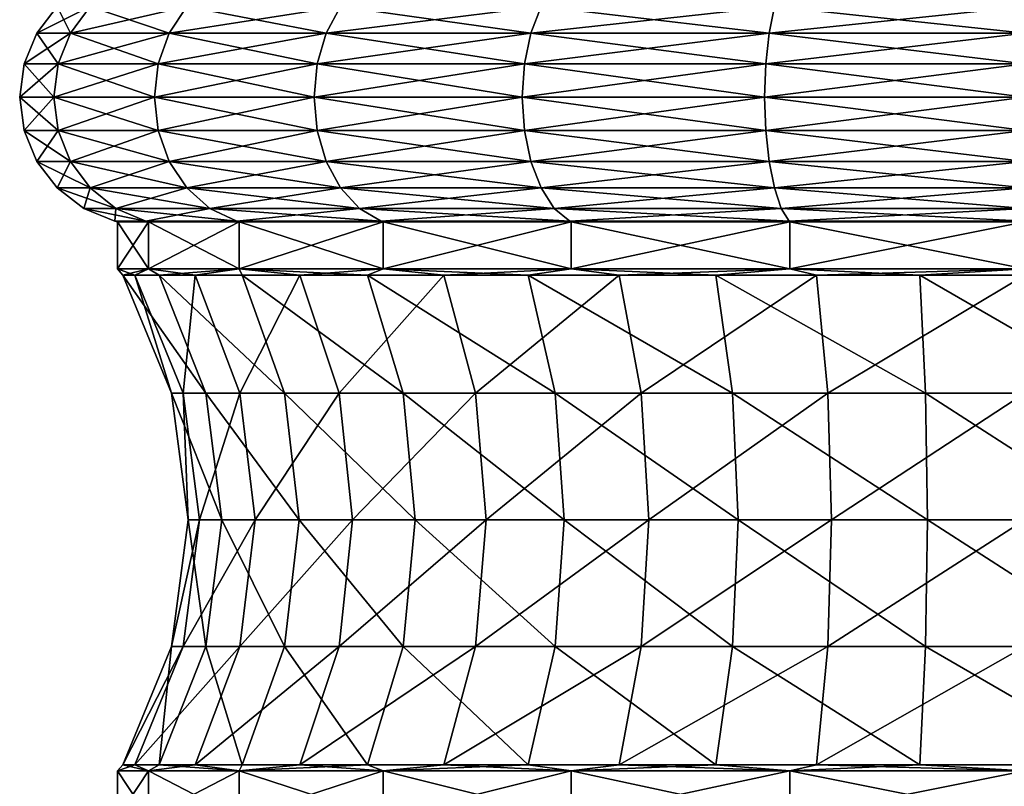
# Model space of a CAD drawing. Extents: x 0 to 6, y 0 to 35.5.
# Drawn here: x 0.1 to 2.9, y 6.7 to 9 of the extents above; entities that cross this region are included whole.
import ezdxf

# ---------------------------------------------------------------- set-up
doc = ezdxf.new("R2010")
doc.units = 0
doc.header["$MEASUREMENT"] = 0
doc.layers.add('DEFAULT', color=7, linetype='CONTINUOUS')

msp = doc.modelspace()

# ---------------------------------------------------------------- linework, layer by layer
at = {"layer": 'DEFAULT'}
for points in [[(0.167548, 9.007902, 3.234457), (0.206431, 8.930135, 2.485858), (0.107876, 8.930135, 3.234457)], [(0.167548, 9.007902, 3.234457), (0.107876, 8.930135, 3.234457), (0.26407, 9.007902, 3.967612)], [(0.26407, 9.007902, 3.967612), (0.107876, 8.930135, 3.234457), (0.206431, 8.930135, 3.983056)], [(0.167548, 9.007902, 3.234457), (0.26407, 9.007902, 2.501302), (0.206431, 8.930135, 2.485858)], [(0.206431, 8.930135, 2.485858), (0.26407, 9.007902, 2.501302), (0.495379, 8.930135, 1.788274)], [(0.26407, 9.007902, 3.967612), (0.206431, 8.930135, 3.983056), (0.547057, 9.007902, 4.650803)], [(0.547057, 9.007902, 4.650803), (0.206431, 8.930135, 3.983056), (0.495379, 8.930135, 4.680639)], [(0.26407, 9.007902, 2.501302), (0.547057, 9.007902, 1.818111), (0.495379, 8.930135, 1.788274)], [(0.495379, 8.930135, 1.788274), (0.547057, 9.007902, 1.818111), (0.95503, 8.930135, 1.189246)], [(0.95503, 8.930135, 5.279668), (0.997225, 9.007902, 5.237473), (0.495379, 8.930135, 4.680639)], [(0.997225, 9.007902, 5.237473), (0.547057, 9.007902, 4.650803), (0.495379, 8.930135, 4.680639)], [(0.547057, 9.007902, 1.818111), (0.997225, 9.007902, 1.231441), (0.95503, 8.930135, 1.189246)], [(0.95503, 8.930135, 1.189246), (0.997225, 9.007902, 1.231441), (1.554058, 8.930135, 0.729595)], [(1.554058, 8.930135, 5.739318), (1.583894, 9.007902, 5.68764), (0.95503, 8.930135, 5.279668)], [(1.583894, 9.007902, 5.68764), (0.997225, 9.007902, 5.237473), (0.95503, 8.930135, 5.279668)], [(0.997225, 9.007902, 1.231441), (1.583894, 9.007902, 0.781273), (1.554058, 8.930135, 0.729595)], [(1.554058, 8.930135, 0.729595), (1.583894, 9.007902, 0.781273), (2.251642, 8.930135, 0.440647)], [(2.251642, 8.930135, 6.028267), (2.267086, 9.007902, 5.970627), (1.554058, 8.930135, 5.739318)], [(2.267086, 9.007902, 5.970627), (1.583894, 9.007902, 5.68764), (1.554058, 8.930135, 5.739318)], [(1.583894, 9.007902, 0.781273), (2.267086, 9.007902, 0.498286), (2.251642, 8.930135, 0.440647)], [(3.000241, 8.930135, 6.126822), (3.000241, 9.007902, 6.067149), (2.251642, 8.930135, 6.028267)], [(2.251642, 8.930135, 0.440647), (2.267086, 9.007902, 0.498286), (3.000241, 8.930135, 0.342092)], [(3.000241, 9.007902, 6.067149), (2.267086, 9.007902, 5.970627), (2.251642, 8.930135, 6.028267)], [(2.267086, 9.007902, 0.498286), (3.000241, 9.007902, 0.401765), (3.000241, 8.930135, 0.342092)], [(0.170197, 8.839574, 2.476149), (0.070364, 8.839574, 3.234457), (0.107876, 8.930135, 3.234457)], [(0.070364, 8.839574, 3.234457), (0.170197, 8.839574, 3.992765), (0.206431, 8.930135, 3.983056)], [(0.070364, 8.839574, 3.234457), (0.206431, 8.930135, 3.983056), (0.107876, 8.930135, 3.234457)], [(0.206431, 8.930135, 2.485858), (0.170197, 8.839574, 2.476149), (0.107876, 8.930135, 3.234457)], [(0.206431, 8.930135, 2.485858), (0.462893, 8.839574, 1.769518), (0.170197, 8.839574, 2.476149)], [(0.206431, 8.930135, 3.983056), (0.170197, 8.839574, 3.992765), (0.495379, 8.930135, 4.680639)], [(0.462893, 8.839574, 4.699395), (0.495379, 8.930135, 4.680639), (0.170197, 8.839574, 3.992765)], [(0.206431, 8.930135, 2.485858), (0.495379, 8.930135, 1.788274), (0.462893, 8.839574, 1.769518)], [(0.495379, 8.930135, 1.788274), (0.928505, 8.839574, 1.162721), (0.462893, 8.839574, 1.769518)], [(0.95503, 8.930135, 5.279668), (0.495379, 8.930135, 4.680639), (0.462893, 8.839574, 4.699395)], [(0.95503, 8.930135, 5.279668), (0.462893, 8.839574, 4.699395), (0.928505, 8.839574, 5.306193)], [(0.495379, 8.930135, 1.788274), (0.95503, 8.930135, 1.189246), (0.928505, 8.839574, 1.162721)], [(0.95503, 8.930135, 1.189246), (1.535302, 8.839574, 0.697109), (0.928505, 8.839574, 1.162721)], [(1.554058, 8.930135, 5.739318), (0.95503, 8.930135, 5.279668), (0.928505, 8.839574, 5.306193)], [(1.554058, 8.930135, 5.739318), (0.928505, 8.839574, 5.306193), (1.535302, 8.839574, 5.771805)], [(0.95503, 8.930135, 1.189246), (1.554058, 8.930135, 0.729595), (1.535302, 8.839574, 0.697109)], [(1.554058, 8.930135, 0.729595), (2.241933, 8.839574, 0.404413), (1.535302, 8.839574, 0.697109)], [(2.251642, 8.930135, 6.028267), (1.554058, 8.930135, 5.739318), (1.535302, 8.839574, 5.771805)], [(2.251642, 8.930135, 6.028267), (1.535302, 8.839574, 5.771805), (2.241933, 8.839574, 6.064501)], [(1.554058, 8.930135, 0.729595), (2.251642, 8.930135, 0.440647), (2.241933, 8.839574, 0.404413)], [(3.000241, 8.930135, 6.126822), (2.251642, 8.930135, 6.028267), (2.241933, 8.839574, 6.064501)], [(3.000241, 8.930135, 6.126822), (2.241933, 8.839574, 6.064501), (3.000241, 8.839574, 6.164334)], [(2.251642, 8.930135, 0.440647), (3.000241, 8.839574, 0.30458), (2.241933, 8.839574, 0.404413)], [(2.251642, 8.930135, 0.440647), (3.000241, 8.930135, 0.342092), (3.000241, 8.839574, 0.30458)], [(0.157838, 8.742389, 2.472837), (0.057569, 8.742389, 3.234457), (0.070364, 8.839574, 3.234457)], [(0.070364, 8.839574, 3.234457), (0.057569, 8.742389, 3.234457), (0.170197, 8.839574, 3.992765)], [(0.057569, 8.742389, 3.234457), (0.157838, 8.742389, 3.996076), (0.170197, 8.839574, 3.992765)], [(0.170197, 8.839574, 2.476149), (0.157838, 8.742389, 2.472837), (0.070364, 8.839574, 3.234457)], [(0.157838, 8.742389, 2.472837), (0.170197, 8.839574, 2.476149), (0.451812, 8.742389, 1.763121)], [(0.451812, 8.742389, 4.705792), (0.462893, 8.839574, 4.699395), (0.157838, 8.742389, 3.996076)], [(0.462893, 8.839574, 4.699395), (0.170197, 8.839574, 3.992765), (0.157838, 8.742389, 3.996076)], [(0.170197, 8.839574, 2.476149), (0.462893, 8.839574, 1.769518), (0.451812, 8.742389, 1.763121)], [(0.451812, 8.742389, 1.763121), (0.462893, 8.839574, 1.769518), (0.919458, 8.742389, 1.153674)], [(0.919458, 8.742389, 5.31524), (0.928505, 8.839574, 5.306193), (0.451812, 8.742389, 4.705792)], [(0.928505, 8.839574, 5.306193), (0.462893, 8.839574, 4.699395), (0.451812, 8.742389, 4.705792)], [(0.462893, 8.839574, 1.769518), (0.928505, 8.839574, 1.162721), (0.919458, 8.742389, 1.153674)], [(0.919458, 8.742389, 1.153674), (0.928505, 8.839574, 1.162721), (1.528905, 8.742389, 0.686029)], [(1.528905, 8.742389, 5.782885), (1.535302, 8.839574, 5.771805), (0.919458, 8.742389, 5.31524)], [(1.535302, 8.839574, 5.771805), (0.928505, 8.839574, 5.306193), (0.919458, 8.742389, 5.31524)], [(0.928505, 8.839574, 1.162721), (1.535302, 8.839574, 0.697109), (1.528905, 8.742389, 0.686029)], [(1.528905, 8.742389, 0.686029), (1.535302, 8.839574, 0.697109), (2.238621, 8.742389, 0.392054)], [(2.238621, 8.742389, 6.076859), (2.241933, 8.839574, 6.064501), (1.528905, 8.742389, 5.782885)], [(2.241933, 8.839574, 6.064501), (1.535302, 8.839574, 5.771805), (1.528905, 8.742389, 5.782885)], [(1.535302, 8.839574, 0.697109), (2.241933, 8.839574, 0.404413), (2.238621, 8.742389, 0.392054)], [(3.000241, 8.742389, 6.177128), (3.000241, 8.839574, 6.164334), (2.238621, 8.742389, 6.076859)], [(2.238621, 8.742389, 0.392054), (2.241933, 8.839574, 0.404413), (3.000241, 8.742389, 0.291785)], [(3.000241, 8.839574, 6.164334), (2.241933, 8.839574, 6.064501), (2.238621, 8.742389, 6.076859)], [(2.241933, 8.839574, 0.404413), (3.000241, 8.839574, 0.30458), (3.000241, 8.742389, 0.291785)], [(0.157838, 8.742389, 2.472837), (0.170197, 8.645204, 2.476149), (0.057569, 8.742389, 3.234457)], [(0.170197, 8.645204, 2.476149), (0.070364, 8.645204, 3.234457), (0.057569, 8.742389, 3.234457)], [(0.070364, 8.645204, 3.234457), (0.157838, 8.742389, 3.996076), (0.057569, 8.742389, 3.234457)], [(0.070364, 8.645204, 3.234457), (0.170197, 8.645204, 3.992765), (0.157838, 8.742389, 3.996076)], [(0.157838, 8.742389, 2.472837), (0.451812, 8.742389, 1.763121), (0.462893, 8.645204, 1.769518)], [(0.157838, 8.742389, 2.472837), (0.462893, 8.645204, 1.769518), (0.170197, 8.645204, 2.476149)], [(0.451812, 8.742389, 4.705792), (0.157838, 8.742389, 3.996076), (0.170197, 8.645204, 3.992765)], [(0.451812, 8.742389, 4.705792), (0.170197, 8.645204, 3.992765), (0.462893, 8.645204, 4.699395)], [(0.451812, 8.742389, 1.763121), (0.919458, 8.742389, 1.153674), (0.928505, 8.645204, 1.162721)], [(0.451812, 8.742389, 1.763121), (0.928505, 8.645204, 1.162721), (0.462893, 8.645204, 1.769518)], [(0.919458, 8.742389, 5.31524), (0.451812, 8.742389, 4.705792), (0.462893, 8.645204, 4.699395)], [(0.919458, 8.742389, 5.31524), (0.462893, 8.645204, 4.699395), (0.928505, 8.645204, 5.306193)], [(0.919458, 8.742389, 1.153674), (1.528905, 8.742389, 0.686029), (1.535302, 8.645204, 0.697109)], [(0.919458, 8.742389, 1.153674), (1.535302, 8.645204, 0.697109), (0.928505, 8.645204, 1.162721)], [(1.528905, 8.742389, 5.782885), (0.919458, 8.742389, 5.31524), (0.928505, 8.645204, 5.306193)], [(1.528905, 8.742389, 5.782885), (0.928505, 8.645204, 5.306193), (1.535302, 8.645204, 5.771805)], [(1.528905, 8.742389, 0.686029), (2.238621, 8.742389, 0.392054), (2.241933, 8.645204, 0.404413)], [(1.528905, 8.742389, 0.686029), (2.241933, 8.645204, 0.404413), (1.535302, 8.645204, 0.697109)], [(2.238621, 8.742389, 6.076859), (1.528905, 8.742389, 5.782885), (1.535302, 8.645204, 5.771805)], [(2.238621, 8.742389, 6.076859), (1.535302, 8.645204, 5.771805), (2.241933, 8.645204, 6.064501)], [(3.000241, 8.742389, 6.177128), (2.238621, 8.742389, 6.076859), (2.241933, 8.645204, 6.064501)], [(2.238621, 8.742389, 0.392054), (3.000241, 8.742389, 0.291785), (3.000241, 8.645204, 0.30458)], [(2.238621, 8.742389, 0.392054), (3.000241, 8.645204, 0.30458), (2.241933, 8.645204, 0.404413)], [(3.000241, 8.742389, 6.177128), (2.241933, 8.645204, 6.064501), (3.000241, 8.645204, 6.164334)], [(0.170197, 8.645204, 2.476149), (0.206431, 8.554642, 2.485858), (0.070364, 8.645204, 3.234457)], [(0.206431, 8.554642, 2.485858), (0.107876, 8.554642, 3.234457), (0.070364, 8.645204, 3.234457)], [(0.070364, 8.645204, 3.234457), (0.107876, 8.554642, 3.234457), (0.170197, 8.645204, 3.992765)], [(0.206431, 8.554642, 3.983056), (0.170197, 8.645204, 3.992765), (0.107876, 8.554642, 3.234457)], [(0.206431, 8.554642, 2.485858), (0.170197, 8.645204, 2.476149), (0.495379, 8.554642, 1.788274)], [(0.170197, 8.645204, 2.476149), (0.462893, 8.645204, 1.769518), (0.495379, 8.554642, 1.788274)], [(0.206431, 8.554642, 3.983056), (0.462893, 8.645204, 4.699395), (0.170197, 8.645204, 3.992765)], [(0.206431, 8.554642, 3.983056), (0.495379, 8.554642, 4.680639), (0.462893, 8.645204, 4.699395)], [(0.495379, 8.554642, 1.788274), (0.462893, 8.645204, 1.769518), (0.95503, 8.554642, 1.189246)], [(0.462893, 8.645204, 1.769518), (0.928505, 8.645204, 1.162721), (0.95503, 8.554642, 1.189246)], [(0.928505, 8.645204, 5.306193), (0.462893, 8.645204, 4.699395), (0.495379, 8.554642, 4.680639)], [(0.95503, 8.554642, 5.279668), (0.928505, 8.645204, 5.306193), (0.495379, 8.554642, 4.680639)], [(0.95503, 8.554642, 1.189246), (0.928505, 8.645204, 1.162721), (1.554058, 8.554642, 0.729595)], [(0.928505, 8.645204, 1.162721), (1.535302, 8.645204, 0.697109), (1.554058, 8.554642, 0.729595)], [(1.535302, 8.645204, 5.771805), (0.928505, 8.645204, 5.306193), (0.95503, 8.554642, 5.279668)], [(1.554058, 8.554642, 5.739318), (1.535302, 8.645204, 5.771805), (0.95503, 8.554642, 5.279668)], [(1.554058, 8.554642, 0.729595), (1.535302, 8.645204, 0.697109), (2.251642, 8.554642, 0.440647)], [(1.535302, 8.645204, 0.697109), (2.241933, 8.645204, 0.404413), (2.251642, 8.554642, 0.440647)], [(2.241933, 8.645204, 6.064501), (1.535302, 8.645204, 5.771805), (1.554058, 8.554642, 5.739318)], [(2.251642, 8.554642, 6.028267), (2.241933, 8.645204, 6.064501), (1.554058, 8.554642, 5.739318)], [(2.251642, 8.554642, 0.440647), (2.241933, 8.645204, 0.404413), (3.000241, 8.554642, 0.342092)], [(2.241933, 8.645204, 0.404413), (3.000241, 8.645204, 0.30458), (3.000241, 8.554642, 0.342092)], [(3.000241, 8.645204, 6.164334), (2.241933, 8.645204, 6.064501), (2.251642, 8.554642, 6.028267)], [(3.000241, 8.554642, 6.126822), (3.000241, 8.645204, 6.164334), (2.251642, 8.554642, 6.028267)], [(0.206431, 8.554642, 2.485858), (0.26407, 8.476875, 2.501302), (0.107876, 8.554642, 3.234457)], [(0.26407, 8.476875, 2.501302), (0.167548, 8.476875, 3.234457), (0.107876, 8.554642, 3.234457)], [(0.167548, 8.476875, 3.234457), (0.206431, 8.554642, 3.983056), (0.107876, 8.554642, 3.234457)], [(0.167548, 8.476875, 3.234457), (0.26407, 8.476875, 3.967612), (0.206431, 8.554642, 3.983056)], [(0.206431, 8.554642, 2.485858), (0.495379, 8.554642, 1.788274), (0.547057, 8.476875, 1.818111)], [(0.206431, 8.554642, 2.485858), (0.547057, 8.476875, 1.818111), (0.26407, 8.476875, 2.501302)], [(0.26407, 8.476875, 3.967612), (0.495379, 8.554642, 4.680639), (0.206431, 8.554642, 3.983056)], [(0.26407, 8.476875, 3.967612), (0.547057, 8.476875, 4.650803), (0.495379, 8.554642, 4.680639)], [(0.495379, 8.554642, 1.788274), (0.95503, 8.554642, 1.189246), (0.997225, 8.476875, 1.231441)], [(0.495379, 8.554642, 1.788274), (0.997225, 8.476875, 1.231441), (0.547057, 8.476875, 1.818111)], [(0.95503, 8.554642, 5.279668), (0.495379, 8.554642, 4.680639), (0.547057, 8.476875, 4.650803)], [(0.95503, 8.554642, 5.279668), (0.547057, 8.476875, 4.650803), (0.997225, 8.476875, 5.237473)], [(0.95503, 8.554642, 1.189246), (1.554058, 8.554642, 0.729595), (1.583894, 8.476875, 0.781273)], [(0.95503, 8.554642, 1.189246), (1.583894, 8.476875, 0.781273), (0.997225, 8.476875, 1.231441)], [(1.554058, 8.554642, 5.739318), (0.95503, 8.554642, 5.279668), (0.997225, 8.476875, 5.237473)], [(1.554058, 8.554642, 5.739318), (0.997225, 8.476875, 5.237473), (1.583894, 8.476875, 5.68764)], [(1.554058, 8.554642, 0.729595), (2.251642, 8.554642, 0.440647), (2.267086, 8.476875, 0.498286)], [(1.554058, 8.554642, 0.729595), (2.267086, 8.476875, 0.498286), (1.583894, 8.476875, 0.781273)], [(2.251642, 8.554642, 6.028267), (1.554058, 8.554642, 5.739318), (1.583894, 8.476875, 5.68764)], [(2.251642, 8.554642, 6.028267), (1.583894, 8.476875, 5.68764), (2.267086, 8.476875, 5.970627)], [(3.000241, 8.554642, 6.126822), (2.251642, 8.554642, 6.028267), (2.267086, 8.476875, 5.970627)], [(2.251642, 8.554642, 0.440647), (3.000241, 8.554642, 0.342092), (3.000241, 8.476875, 0.401765)], [(2.251642, 8.554642, 0.440647), (3.000241, 8.476875, 0.401765), (2.267086, 8.476875, 0.498286)], [(3.000241, 8.554642, 6.126822), (2.267086, 8.476875, 5.970627), (3.000241, 8.476875, 6.067149)], [(0.26407, 8.476875, 2.501302), (0.339187, 8.417202, 2.52143), (0.167548, 8.476875, 3.234457)], [(0.167548, 8.476875, 3.234457), (0.339187, 8.417202, 2.52143), (0.245316, 8.417202, 3.234457)], [(0.167548, 8.476875, 3.234457), (0.245316, 8.417202, 3.234457), (0.26407, 8.476875, 3.967612)], [(0.26407, 8.476875, 3.967612), (0.245316, 8.417202, 3.234457), (0.339187, 8.417202, 3.947484)], [(0.339187, 8.417202, 2.52143), (0.26407, 8.476875, 2.501302), (0.614406, 8.417202, 1.856994)], [(0.26407, 8.476875, 3.967612), (0.339187, 8.417202, 3.947484), (0.547057, 8.476875, 4.650803)], [(0.26407, 8.476875, 2.501302), (0.547057, 8.476875, 1.818111), (0.614406, 8.417202, 1.856994)], [(0.614406, 8.417202, 4.611919), (0.547057, 8.476875, 4.650803), (0.339187, 8.417202, 3.947484)], [(1.052215, 8.417202, 1.286431), (0.614406, 8.417202, 1.856994), (0.547057, 8.476875, 1.818111)], [(1.052215, 8.417202, 1.286431), (0.547057, 8.476875, 1.818111), (0.997225, 8.476875, 1.231441)], [(0.614406, 8.417202, 4.611919), (0.997225, 8.476875, 5.237473), (0.547057, 8.476875, 4.650803)], [(1.052215, 8.417202, 5.182483), (0.997225, 8.476875, 5.237473), (0.614406, 8.417202, 4.611919)], [(1.052215, 8.417202, 1.286431), (0.997225, 8.476875, 1.231441), (1.622778, 8.417202, 0.848622)], [(1.622778, 8.417202, 0.848622), (0.997225, 8.476875, 1.231441), (1.583894, 8.476875, 0.781273)], [(1.052215, 8.417202, 5.182483), (1.583894, 8.476875, 5.68764), (0.997225, 8.476875, 5.237473)], [(1.052215, 8.417202, 5.182483), (1.622778, 8.417202, 5.620292), (1.583894, 8.476875, 5.68764)], [(1.622778, 8.417202, 0.848622), (1.583894, 8.476875, 0.781273), (2.287214, 8.417202, 0.573404)], [(2.287214, 8.417202, 0.573404), (1.583894, 8.476875, 0.781273), (2.267086, 8.476875, 0.498286)], [(2.267086, 8.476875, 5.970627), (1.583894, 8.476875, 5.68764), (1.622778, 8.417202, 5.620292)], [(2.287214, 8.417202, 5.89551), (2.267086, 8.476875, 5.970627), (1.622778, 8.417202, 5.620292)], [(2.287214, 8.417202, 0.573404), (2.267086, 8.476875, 0.498286), (3.000241, 8.417202, 0.479532)], [(3.000241, 8.417202, 0.479532), (2.267086, 8.476875, 0.498286), (3.000241, 8.476875, 0.401765)], [(3.000241, 8.476875, 6.067149), (2.267086, 8.476875, 5.970627), (2.287214, 8.417202, 5.89551)], [(3.000241, 8.417202, 5.989382), (3.000241, 8.476875, 6.067149), (2.287214, 8.417202, 5.89551)], [(0.426663, 8.37969, 2.544869), (0.335877, 8.37969, 3.234457), (0.245316, 8.417202, 3.234457)], [(0.426663, 8.37969, 2.544869), (0.245316, 8.417202, 3.234457), (0.339187, 8.417202, 2.52143)], [(0.339187, 8.417202, 3.947484), (0.245316, 8.417202, 3.234457), (0.335877, 8.37969, 3.234457)], [(0.426663, 8.37969, 3.924045), (0.339187, 8.417202, 3.947484), (0.335877, 8.37969, 3.234457)], [(0.426663, 8.37969, 3.924045), (0.614406, 8.417202, 4.611919), (0.339187, 8.417202, 3.947484)], [(0.426663, 8.37969, 2.544869), (0.339187, 8.417202, 2.52143), (0.692834, 8.37969, 1.902275)], [(0.339187, 8.417202, 2.52143), (0.614406, 8.417202, 1.856994), (0.692834, 8.37969, 1.902275)], [(0.426663, 8.37969, 3.924045), (0.692834, 8.37969, 4.566638), (0.614406, 8.417202, 4.611919)], [(1.116251, 8.37969, 1.350468), (0.692834, 8.37969, 1.902275), (0.614406, 8.417202, 1.856994)], [(1.116251, 8.37969, 1.350468), (0.614406, 8.417202, 1.856994), (1.052215, 8.417202, 1.286431)], [(1.052215, 8.417202, 5.182483), (0.614406, 8.417202, 4.611919), (0.692834, 8.37969, 4.566638)], [(1.116251, 8.37969, 5.118446), (1.052215, 8.417202, 5.182483), (0.692834, 8.37969, 4.566638)], [(1.116251, 8.37969, 5.118446), (1.622778, 8.417202, 5.620292), (1.052215, 8.417202, 5.182483)], [(1.116251, 8.37969, 1.350468), (1.052215, 8.417202, 1.286431), (1.668059, 8.37969, 0.927051)], [(1.052215, 8.417202, 1.286431), (1.622778, 8.417202, 0.848622), (1.668059, 8.37969, 0.927051)], [(1.116251, 8.37969, 5.118446), (1.668059, 8.37969, 5.541863), (1.622778, 8.417202, 5.620292)], [(2.310653, 8.37969, 0.66088), (1.668059, 8.37969, 0.927051), (1.622778, 8.417202, 0.848622)], [(2.310653, 8.37969, 0.66088), (1.622778, 8.417202, 0.848622), (2.287214, 8.417202, 0.573404)], [(2.287214, 8.417202, 5.89551), (1.622778, 8.417202, 5.620292), (1.668059, 8.37969, 5.541863)], [(2.310653, 8.37969, 5.808034), (2.287214, 8.417202, 5.89551), (1.668059, 8.37969, 5.541863)], [(2.310653, 8.37969, 5.808034), (3.000241, 8.417202, 5.989382), (2.287214, 8.417202, 5.89551)], [(2.310653, 8.37969, 0.66088), (2.287214, 8.417202, 0.573404), (3.000241, 8.37969, 0.570094)], [(2.287214, 8.417202, 0.573404), (3.000241, 8.417202, 0.479532), (3.000241, 8.37969, 0.570094)], [(2.310653, 8.37969, 5.808034), (3.000241, 8.37969, 5.89882), (3.000241, 8.417202, 5.989382)], [(0.426663, 8.37969, 3.924045), (0.335877, 8.37969, 3.234457), (0.343996, 8.377611, 3.234457)], [(0.426663, 8.37969, 2.544869), (0.434506, 8.377611, 2.54697), (0.335877, 8.37969, 3.234457)], [(0.343996, 8.377611, 3.234457), (0.335877, 8.37969, 3.234457), (0.434506, 8.377611, 2.54697)], [(0.434506, 8.377611, 3.921943), (0.426663, 8.37969, 3.924045), (0.343996, 8.377611, 3.234457)], [(0.434506, 8.377611, 2.54697), (0.434506, 8.240116, 2.54697), (0.343996, 8.377611, 3.234457)], [(0.434506, 8.240116, 3.921943), (0.434506, 8.377611, 3.921943), (0.343996, 8.240116, 3.234457)], [(0.434506, 8.240116, 2.54697), (0.343996, 8.240116, 3.234457), (0.343996, 8.377611, 3.234457)], [(0.343996, 8.377611, 3.234457), (0.343996, 8.240116, 3.234457), (0.434506, 8.377611, 3.921943)], [(0.426663, 8.37969, 3.924045), (0.434506, 8.377611, 3.921943), (0.692834, 8.37969, 4.566638)], [(0.434506, 8.377611, 2.54697), (0.426663, 8.37969, 2.544869), (0.699866, 8.377611, 1.906335)], [(0.426663, 8.37969, 2.544869), (0.692834, 8.37969, 1.902275), (0.699866, 8.377611, 1.906335)], [(0.699866, 8.377611, 4.562579), (0.692834, 8.37969, 4.566638), (0.434506, 8.377611, 3.921943)], [(0.434506, 8.240116, 2.54697), (0.434506, 8.377611, 2.54697), (0.699866, 8.240116, 1.906335)], [(0.434506, 8.377611, 3.921943), (0.434506, 8.240116, 3.921943), (0.699866, 8.377611, 4.562579)], [(0.434506, 8.240116, 3.921943), (0.699866, 8.240116, 4.562579), (0.699866, 8.377611, 4.562579)], [(0.699866, 8.377611, 1.906335), (0.699866, 8.240116, 1.906335), (0.434506, 8.377611, 2.54697)], [(1.116251, 8.37969, 5.118446), (0.692834, 8.37969, 4.566638), (0.699866, 8.377611, 4.562579)], [(1.116251, 8.37969, 1.350468), (1.121992, 8.377611, 1.356209), (0.692834, 8.37969, 1.902275)], [(0.699866, 8.377611, 1.906335), (0.692834, 8.37969, 1.902275), (1.121992, 8.377611, 1.356209)], [(1.121992, 8.377611, 5.112705), (1.116251, 8.37969, 5.118446), (0.699866, 8.377611, 4.562579)], [(1.121992, 8.377611, 1.356209), (1.121992, 8.240116, 1.356209), (0.699866, 8.377611, 1.906335)], [(1.121992, 8.240116, 5.112705), (1.121992, 8.377611, 5.112705), (0.699866, 8.240116, 4.562579)], [(0.699866, 8.377611, 4.562579), (0.699866, 8.240116, 4.562579), (1.121992, 8.377611, 5.112705)], [(1.121992, 8.240116, 1.356209), (0.699866, 8.240116, 1.906335), (0.699866, 8.377611, 1.906335)], [(1.116251, 8.37969, 5.118446), (1.121992, 8.377611, 5.112705), (1.668059, 8.37969, 5.541863)], [(1.121992, 8.377611, 1.356209), (1.116251, 8.37969, 1.350468), (1.672119, 8.377611, 0.934082)], [(1.116251, 8.37969, 1.350468), (1.668059, 8.37969, 0.927051), (1.672119, 8.377611, 0.934082)], [(1.672119, 8.377611, 5.534832), (1.668059, 8.37969, 5.541863), (1.121992, 8.377611, 5.112705)], [(1.121992, 8.240116, 1.356209), (1.121992, 8.377611, 1.356209), (1.672119, 8.240116, 0.934082)], [(1.121992, 8.377611, 5.112705), (1.121992, 8.240116, 5.112705), (1.672119, 8.377611, 5.534832)], [(1.121992, 8.240116, 5.112705), (1.672119, 8.240116, 5.534832), (1.672119, 8.377611, 5.534832)], [(1.672119, 8.377611, 0.934082), (1.672119, 8.240116, 0.934082), (1.121992, 8.377611, 1.356209)], [(2.310653, 8.37969, 5.808034), (1.668059, 8.37969, 5.541863), (1.672119, 8.377611, 5.534832)], [(2.310653, 8.37969, 0.66088), (2.312754, 8.377611, 0.668722), (1.668059, 8.37969, 0.927051)], [(1.672119, 8.377611, 0.934082), (1.668059, 8.37969, 0.927051), (2.312754, 8.377611, 0.668722)], [(2.312754, 8.377611, 5.800192), (2.310653, 8.37969, 5.808034), (1.672119, 8.377611, 5.534832)], [(2.312754, 8.377611, 0.668722), (2.312754, 8.240116, 0.668722), (1.672119, 8.377611, 0.934082)], [(2.312754, 8.240116, 5.800192), (2.312754, 8.377611, 5.800192), (1.672119, 8.240116, 5.534832)], [(1.672119, 8.377611, 5.534832), (1.672119, 8.240116, 5.534832), (2.312754, 8.377611, 5.800192)], [(2.312754, 8.240116, 0.668722), (1.672119, 8.240116, 0.934082), (1.672119, 8.377611, 0.934082)], [(2.310653, 8.37969, 5.808034), (2.312754, 8.377611, 5.800192), (3.000241, 8.37969, 5.89882)], [(2.312754, 8.377611, 0.668722), (2.310653, 8.37969, 0.66088), (3.000241, 8.377611, 0.578213)], [(2.310653, 8.37969, 0.66088), (3.000241, 8.37969, 0.570094), (3.000241, 8.377611, 0.578213)], [(3.000241, 8.377611, 5.890701), (3.000241, 8.37969, 5.89882), (2.312754, 8.377611, 5.800192)], [(2.312754, 8.240116, 0.668722), (2.312754, 8.377611, 0.668722), (3.000241, 8.240116, 0.578213)], [(2.312754, 8.377611, 5.800192), (2.312754, 8.240116, 5.800192), (3.000241, 8.377611, 5.890701)], [(2.312754, 8.240116, 5.800192), (3.000241, 8.240116, 5.890701), (3.000241, 8.377611, 5.890701)], [(3.000241, 8.377611, 0.578213), (3.000241, 8.240116, 0.578213), (2.312754, 8.377611, 0.668722)], [(0.434506, 8.240116, 2.54697), (0.359142, 8.221945, 3.08063), (0.343996, 8.240116, 3.234457)], [(0.359142, 8.221945, 3.08063), (0.394858, 8.221945, 3.693856), (0.343996, 8.240116, 3.234457)], [(0.434506, 8.240116, 3.921943), (0.343996, 8.240116, 3.234457), (0.394858, 8.221945, 3.693856)], [(0.359142, 8.221945, 3.08063), (0.434506, 8.240116, 2.54697), (0.465808, 8.221945, 2.475698)], [(0.359142, 8.221945, 3.08063), (0.465808, 8.221945, 2.475698), (0.602895, 7.876473, 2.516739)], [(0.359142, 8.221945, 3.08063), (0.602895, 7.876473, 2.516739), (0.501999, 7.876473, 3.088951)], [(0.359142, 8.221945, 3.08063), (0.501999, 7.876473, 3.088951), (0.394858, 8.221945, 3.693856)], [(0.571032, 8.221945, 4.282315), (0.434506, 8.240116, 3.921943), (0.394858, 8.221945, 3.693856)], [(0.571032, 8.221945, 4.282315), (0.394858, 8.221945, 3.693856), (0.535783, 7.876473, 3.669007)], [(0.501999, 7.876473, 3.088951), (0.535783, 7.876473, 3.669007), (0.394858, 8.221945, 3.693856)], [(0.434506, 8.240116, 3.921943), (0.571032, 8.221945, 4.282315), (0.699866, 8.240116, 4.562579)], [(0.699866, 8.240116, 1.906335), (0.465808, 8.221945, 2.475698), (0.434506, 8.240116, 2.54697)], [(0.699866, 8.240116, 1.906335), (0.709106, 8.221945, 1.91167), (0.465808, 8.221945, 2.475698)], [(0.833033, 7.876473, 1.983219), (0.602895, 7.876473, 2.516739), (0.465808, 8.221945, 2.475698)], [(0.833033, 7.876473, 1.983219), (0.465808, 8.221945, 2.475698), (0.709106, 8.221945, 1.91167)], [(0.571032, 8.221945, 4.282315), (0.535783, 7.876473, 3.669007), (0.702427, 7.876473, 4.225637)], [(0.571032, 8.221945, 4.282315), (0.878164, 8.221945, 4.814284), (0.699866, 8.240116, 4.562579)], [(0.571032, 8.221945, 4.282315), (0.702427, 7.876473, 4.225637), (0.878164, 8.221945, 4.814284)], [(1.121992, 8.240116, 1.356209), (1.07592, 8.221945, 1.418954), (0.699866, 8.240116, 1.906335)], [(1.07592, 8.221945, 1.418954), (0.709106, 8.221945, 1.91167), (0.699866, 8.240116, 1.906335)], [(0.699866, 8.240116, 4.562579), (0.878164, 8.221945, 4.814284), (1.121992, 8.240116, 5.112705)], [(0.702427, 7.876473, 4.225637), (0.992947, 7.876473, 4.728832), (0.878164, 8.221945, 4.814284)], [(1.07592, 8.221945, 1.418954), (1.180006, 7.876473, 1.517154), (0.709106, 8.221945, 1.91167)], [(1.180006, 7.876473, 1.517154), (0.833033, 7.876473, 1.983219), (0.709106, 8.221945, 1.91167)], [(1.299698, 8.221945, 5.261085), (1.121992, 8.240116, 5.112705), (0.878164, 8.221945, 4.814284)], [(1.299698, 8.221945, 5.261085), (0.878164, 8.221945, 4.814284), (0.992947, 7.876473, 4.728832)], [(1.299698, 8.221945, 5.261085), (0.992947, 7.876473, 4.728832), (1.39168, 7.876473, 5.151464)], [(1.07592, 8.221945, 1.418954), (1.121992, 8.240116, 1.356209), (1.546474, 8.221945, 1.024112)], [(1.07592, 8.221945, 1.418954), (1.546474, 8.221945, 1.024112), (1.625108, 7.876473, 1.143669)], [(1.07592, 8.221945, 1.418954), (1.625108, 7.876473, 1.143669), (1.180006, 7.876473, 1.517154)], [(1.121992, 8.240116, 5.112705), (1.299698, 8.221945, 5.261085), (1.672119, 8.240116, 5.534832)], [(1.672119, 8.240116, 0.934082), (1.546474, 8.221945, 1.024112), (1.121992, 8.240116, 1.356209)], [(1.299698, 8.221945, 5.261085), (1.812909, 8.221945, 5.598629), (1.672119, 8.240116, 5.534832)], [(1.299698, 8.221945, 5.261085), (1.39168, 7.876473, 5.151464), (1.812909, 8.221945, 5.598629)], [(1.39168, 7.876473, 5.151464), (1.877132, 7.876473, 5.470751), (1.812909, 8.221945, 5.598629)], [(2.095401, 8.221945, 0.74843), (1.546474, 8.221945, 1.024112), (1.672119, 8.240116, 0.934082)], [(2.095401, 8.221945, 0.74843), (2.144344, 7.876473, 0.882899), (1.546474, 8.221945, 1.024112)], [(2.144344, 7.876473, 0.882899), (1.625108, 7.876473, 1.143669), (1.546474, 8.221945, 1.024112)], [(2.312754, 8.240116, 0.668722), (2.095401, 8.221945, 0.74843), (1.672119, 8.240116, 0.934082)], [(1.672119, 8.240116, 5.534832), (1.812909, 8.221945, 5.598629), (2.312754, 8.240116, 5.800192)], [(2.390129, 8.221945, 5.80872), (2.312754, 8.240116, 5.800192), (1.812909, 8.221945, 5.598629)], [(2.390129, 8.221945, 5.80872), (1.812909, 8.221945, 5.598629), (1.877132, 7.876473, 5.470751)], [(2.390129, 8.221945, 5.80872), (1.877132, 7.876473, 5.470751), (2.42313, 7.876473, 5.669478)], [(2.095401, 8.221945, 0.74843), (2.312754, 8.240116, 0.668722), (2.693108, 8.221945, 0.606771)], [(2.095401, 8.221945, 0.74843), (2.693108, 8.221945, 0.606771), (2.709721, 7.876473, 0.748902)], [(2.095401, 8.221945, 0.74843), (2.709721, 7.876473, 0.748902), (2.144344, 7.876473, 0.882899)], [(2.312754, 8.240116, 5.800192), (2.390129, 8.221945, 5.80872), (3.000241, 8.240116, 5.890701)], [(3.000241, 8.240116, 0.578213), (2.693108, 8.221945, 0.606771), (2.312754, 8.240116, 0.668722)], [(2.390129, 8.221945, 5.80872), (3.000241, 8.221945, 5.880031), (3.000241, 8.240116, 5.890701)], [(2.390129, 8.221945, 5.80872), (2.42313, 7.876473, 5.669478), (3.000241, 8.221945, 5.880031)], [(2.42313, 7.876473, 5.669478), (3.000241, 7.876473, 5.736932), (3.000241, 8.221945, 5.880031)], [(3.307373, 8.221945, 0.606771), (2.693108, 8.221945, 0.606771), (3.000241, 8.240116, 0.578213)], [(3.307373, 8.221945, 0.606771), (3.29076, 7.876473, 0.748902), (2.693108, 8.221945, 0.606771)], [(3.29076, 7.876473, 0.748902), (2.709721, 7.876473, 0.748902), (2.693108, 8.221945, 0.606771)], [(0.501999, 7.876473, 3.088951), (0.602895, 7.876473, 2.516739), (0.649653, 7.505737, 2.530737)], [(0.501999, 7.876473, 3.088951), (0.649653, 7.505737, 2.530737), (0.550725, 7.505737, 3.091789)], [(0.501999, 7.876473, 3.088951), (0.550725, 7.505737, 3.091789), (0.535783, 7.876473, 3.669007)], [(0.702427, 7.876473, 4.225637), (0.535783, 7.876473, 3.669007), (0.58385, 7.505737, 3.660532)], [(0.58385, 7.505737, 3.660532), (0.535783, 7.876473, 3.669007), (0.550725, 7.505737, 3.091789)], [(0.702427, 7.876473, 4.225637), (0.58385, 7.505737, 3.660532), (0.747244, 7.505737, 4.206305)], [(0.833033, 7.876473, 1.983219), (0.875303, 7.505737, 2.007623), (0.602895, 7.876473, 2.516739)], [(0.875303, 7.505737, 2.007623), (0.649653, 7.505737, 2.530737), (0.602895, 7.876473, 2.516739)], [(0.702427, 7.876473, 4.225637), (0.747244, 7.505737, 4.206305), (0.992947, 7.876473, 4.728832)], [(0.747244, 7.505737, 4.206305), (1.032097, 7.505737, 4.699685), (0.992947, 7.876473, 4.728832)], [(1.180006, 7.876473, 1.517154), (1.215508, 7.505737, 1.550648), (0.833033, 7.876473, 1.983219)], [(1.215508, 7.505737, 1.550648), (0.875303, 7.505737, 2.007623), (0.833033, 7.876473, 1.983219)], [(1.39168, 7.876473, 5.151464), (0.992947, 7.876473, 4.728832), (1.032097, 7.505737, 4.699685)], [(1.39168, 7.876473, 5.151464), (1.032097, 7.505737, 4.699685), (1.423054, 7.505737, 5.114075)], [(1.180006, 7.876473, 1.517154), (1.625108, 7.876473, 1.143669), (1.651929, 7.505737, 1.184448)], [(1.180006, 7.876473, 1.517154), (1.651929, 7.505737, 1.184448), (1.215508, 7.505737, 1.550648)], [(1.39168, 7.876473, 5.151464), (1.423054, 7.505737, 5.114075), (1.877132, 7.876473, 5.470751)], [(1.423054, 7.505737, 5.114075), (1.899037, 7.505737, 5.427134), (1.877132, 7.876473, 5.470751)], [(2.144344, 7.876473, 0.882899), (2.161037, 7.505737, 0.928764), (1.625108, 7.876473, 1.143669)], [(2.161037, 7.505737, 0.928764), (1.651929, 7.505737, 1.184448), (1.625108, 7.876473, 1.143669)], [(2.42313, 7.876473, 5.669478), (1.877132, 7.876473, 5.470751), (1.899037, 7.505737, 5.427134)], [(2.42313, 7.876473, 5.669478), (1.899037, 7.505737, 5.427134), (2.434386, 7.505737, 5.621985)], [(2.144344, 7.876473, 0.882899), (2.709721, 7.876473, 0.748902), (2.715387, 7.505737, 0.797381)], [(2.144344, 7.876473, 0.882899), (2.715387, 7.505737, 0.797381), (2.161037, 7.505737, 0.928764)], [(2.42313, 7.876473, 5.669478), (2.434386, 7.505737, 5.621985), (3.000241, 7.876473, 5.736932)], [(3.000241, 7.505737, 5.688124), (3.000241, 7.876473, 5.736932), (2.434386, 7.505737, 5.621985)], [(3.29076, 7.876473, 0.748902), (3.285094, 7.505737, 0.797381), (2.709721, 7.876473, 0.748902)], [(3.285094, 7.505737, 0.797381), (2.715387, 7.505737, 0.797381), (2.709721, 7.876473, 0.748902)], [(0.602895, 7.135001, 2.516739), (0.501999, 7.135001, 3.088951), (0.550725, 7.505737, 3.091789)], [(0.535783, 7.135001, 3.669007), (0.58385, 7.505737, 3.660532), (0.501999, 7.135001, 3.088951)], [(0.501999, 7.135001, 3.088951), (0.58385, 7.505737, 3.660532), (0.550725, 7.505737, 3.091789)], [(0.747244, 7.505737, 4.206305), (0.58385, 7.505737, 3.660532), (0.535783, 7.135001, 3.669007)], [(0.747244, 7.505737, 4.206305), (0.535783, 7.135001, 3.669007), (0.702427, 7.135001, 4.225637)], [(0.649653, 7.505737, 2.530737), (0.602895, 7.135001, 2.516739), (0.550725, 7.505737, 3.091789)], [(0.649653, 7.505737, 2.530737), (0.833033, 7.135001, 1.983219), (0.602895, 7.135001, 2.516739)], [(0.649653, 7.505737, 2.530737), (0.875303, 7.505737, 2.007623), (0.833033, 7.135001, 1.983219)], [(0.747244, 7.505737, 4.206305), (0.702427, 7.135001, 4.225637), (1.032097, 7.505737, 4.699685)], [(0.992947, 7.135001, 4.728832), (1.032097, 7.505737, 4.699685), (0.702427, 7.135001, 4.225637)], [(0.833033, 7.135001, 1.983219), (0.875303, 7.505737, 2.007623), (1.180006, 7.135001, 1.517154)], [(1.215508, 7.505737, 1.550648), (1.180006, 7.135001, 1.517154), (0.875303, 7.505737, 2.007623)], [(1.423054, 7.505737, 5.114075), (1.032097, 7.505737, 4.699685), (0.992947, 7.135001, 4.728832)], [(1.423054, 7.505737, 5.114075), (0.992947, 7.135001, 4.728832), (1.39168, 7.135001, 5.151464)], [(1.215508, 7.505737, 1.550648), (1.625108, 7.135001, 1.143669), (1.180006, 7.135001, 1.517154)], [(1.215508, 7.505737, 1.550648), (1.651929, 7.505737, 1.184448), (1.625108, 7.135001, 1.143669)], [(1.877132, 7.135001, 5.470751), (1.899037, 7.505737, 5.427134), (1.39168, 7.135001, 5.151464)], [(1.423054, 7.505737, 5.114075), (1.39168, 7.135001, 5.151464), (1.899037, 7.505737, 5.427134)], [(1.625108, 7.135001, 1.143669), (1.651929, 7.505737, 1.184448), (2.144344, 7.135001, 0.882899)], [(2.161037, 7.505737, 0.928764), (2.144344, 7.135001, 0.882899), (1.651929, 7.505737, 1.184448)], [(1.877132, 7.135001, 5.470751), (2.42313, 7.135001, 5.669478), (2.434386, 7.505737, 5.621985)], [(1.877132, 7.135001, 5.470751), (2.434386, 7.505737, 5.621985), (1.899037, 7.505737, 5.427134)], [(2.161037, 7.505737, 0.928764), (2.709721, 7.135001, 0.748902), (2.144344, 7.135001, 0.882899)], [(2.161037, 7.505737, 0.928764), (2.715387, 7.505737, 0.797381), (2.709721, 7.135001, 0.748902)], [(3.000241, 7.505737, 5.688124), (2.434386, 7.505737, 5.621985), (2.42313, 7.135001, 5.669478)], [(3.000241, 7.505737, 5.688124), (2.42313, 7.135001, 5.669478), (3.000241, 7.135001, 5.736932)], [(2.709721, 7.135001, 0.748902), (2.715387, 7.505737, 0.797381), (3.29076, 7.135001, 0.748902)], [(3.285094, 7.505737, 0.797381), (3.29076, 7.135001, 0.748902), (2.715387, 7.505737, 0.797381)], [(0.394858, 6.789529, 3.693856), (0.535783, 7.135001, 3.669007), (0.359142, 6.789529, 3.08063)], [(0.465808, 6.789529, 2.475698), (0.359142, 6.789529, 3.08063), (0.501999, 7.135001, 3.088951)], [(0.535783, 7.135001, 3.669007), (0.501999, 7.135001, 3.088951), (0.359142, 6.789529, 3.08063)], [(0.394858, 6.789529, 3.693856), (0.571032, 6.789529, 4.282315), (0.702427, 7.135001, 4.225637)], [(0.394858, 6.789529, 3.693856), (0.702427, 7.135001, 4.225637), (0.535783, 7.135001, 3.669007)], [(0.465808, 6.789529, 2.475698), (0.501999, 7.135001, 3.088951), (0.602895, 7.135001, 2.516739)], [(0.465808, 6.789529, 2.475698), (0.602895, 7.135001, 2.516739), (0.709106, 6.789529, 1.91167)], [(0.878164, 6.789529, 4.814284), (0.992947, 7.135001, 4.728832), (0.571032, 6.789529, 4.282315)], [(0.992947, 7.135001, 4.728832), (0.702427, 7.135001, 4.225637), (0.571032, 6.789529, 4.282315)], [(0.833033, 7.135001, 1.983219), (0.709106, 6.789529, 1.91167), (0.602895, 7.135001, 2.516739)], [(0.833033, 7.135001, 1.983219), (1.07592, 6.789529, 1.418954), (0.709106, 6.789529, 1.91167)], [(0.833033, 7.135001, 1.983219), (1.180006, 7.135001, 1.517154), (1.07592, 6.789529, 1.418954)], [(0.878164, 6.789529, 4.814284), (1.299698, 6.789529, 5.261085), (1.39168, 7.135001, 5.151464)], [(0.878164, 6.789529, 4.814284), (1.39168, 7.135001, 5.151464), (0.992947, 7.135001, 4.728832)], [(1.546474, 6.789529, 1.024112), (1.07592, 6.789529, 1.418954), (1.180006, 7.135001, 1.517154)], [(1.546474, 6.789529, 1.024112), (1.180006, 7.135001, 1.517154), (1.625108, 7.135001, 1.143669)], [(1.812909, 6.789529, 5.598629), (1.877132, 7.135001, 5.470751), (1.299698, 6.789529, 5.261085)], [(1.877132, 7.135001, 5.470751), (1.39168, 7.135001, 5.151464), (1.299698, 6.789529, 5.261085)], [(1.546474, 6.789529, 1.024112), (1.625108, 7.135001, 1.143669), (2.095401, 6.789529, 0.74843)], [(1.625108, 7.135001, 1.143669), (2.144344, 7.135001, 0.882899), (2.095401, 6.789529, 0.74843)], [(1.812909, 6.789529, 5.598629), (2.390129, 6.789529, 5.80872), (2.42313, 7.135001, 5.669478)], [(1.812909, 6.789529, 5.598629), (2.42313, 7.135001, 5.669478), (1.877132, 7.135001, 5.470751)], [(2.693108, 6.789529, 0.606771), (2.095401, 6.789529, 0.74843), (2.144344, 7.135001, 0.882899)], [(2.693108, 6.789529, 0.606771), (2.144344, 7.135001, 0.882899), (2.709721, 7.135001, 0.748902)], [(2.42313, 7.135001, 5.669478), (2.390129, 6.789529, 5.80872), (3.000241, 7.135001, 5.736932)], [(3.000241, 6.789529, 5.880031), (3.000241, 7.135001, 5.736932), (2.390129, 6.789529, 5.80872)], [(2.693108, 6.789529, 0.606771), (2.709721, 7.135001, 0.748902), (3.307373, 6.789529, 0.606771)], [(2.709721, 7.135001, 0.748902), (3.29076, 7.135001, 0.748902), (3.307373, 6.789529, 0.606771)], [(0.434506, 6.771359, 3.921943), (0.394858, 6.789529, 3.693856), (0.343997, 6.771359, 3.234457)], [(0.394858, 6.789529, 3.693856), (0.359142, 6.789529, 3.08063), (0.343997, 6.771359, 3.234457)], [(0.434506, 6.771359, 2.54697), (0.343997, 6.771359, 3.234457), (0.359142, 6.789529, 3.08063)], [(0.465808, 6.789529, 2.475698), (0.434506, 6.771359, 2.54697), (0.359142, 6.789529, 3.08063)], [(0.394858, 6.789529, 3.693856), (0.434506, 6.771359, 3.921943), (0.571032, 6.789529, 4.282315)], [(0.434506, 6.771359, 2.54697), (0.465808, 6.789529, 2.475698), (0.699866, 6.771359, 1.906335)], [(0.699866, 6.771359, 4.562579), (0.571032, 6.789529, 4.282315), (0.434506, 6.771359, 3.921943)], [(0.465808, 6.789529, 2.475698), (0.709106, 6.789529, 1.91167), (0.699866, 6.771359, 1.906335)], [(0.878164, 6.789529, 4.814284), (0.571032, 6.789529, 4.282315), (0.699866, 6.771359, 4.562579)], [(1.121993, 6.771359, 5.112705), (0.878164, 6.789529, 4.814284), (0.699866, 6.771359, 4.562579)], [(1.121993, 6.771359, 1.356209), (0.699866, 6.771359, 1.906335), (1.07592, 6.789529, 1.418954)], [(1.07592, 6.789529, 1.418954), (0.699866, 6.771359, 1.906335), (0.709106, 6.789529, 1.91167)], [(0.878164, 6.789529, 4.814284), (1.121993, 6.771359, 5.112705), (1.299698, 6.789529, 5.261085)], [(1.546474, 6.789529, 1.024112), (1.121993, 6.771359, 1.356209), (1.07592, 6.789529, 1.418954)], [(1.121993, 6.771359, 1.356209), (1.546474, 6.789529, 1.024112), (1.672119, 6.771359, 0.934082)], [(1.672119, 6.771359, 5.534832), (1.299698, 6.789529, 5.261085), (1.121993, 6.771359, 5.112705)], [(1.812909, 6.789529, 5.598629), (1.299698, 6.789529, 5.261085), (1.672119, 6.771359, 5.534832)], [(1.546474, 6.789529, 1.024112), (2.095401, 6.789529, 0.74843), (1.672119, 6.771359, 0.934082)], [(2.312754, 6.771359, 5.800191), (1.812909, 6.789529, 5.598629), (1.672119, 6.771359, 5.534832)], [(1.672119, 6.771359, 0.934082), (2.095401, 6.789529, 0.74843), (2.312754, 6.771359, 0.668722)], [(1.812909, 6.789529, 5.598629), (2.312754, 6.771359, 5.800191), (2.390129, 6.789529, 5.80872)], [(2.693108, 6.789529, 0.606771), (2.312754, 6.771359, 0.668722), (2.095401, 6.789529, 0.74843)], [(2.312754, 6.771359, 0.668722), (2.693108, 6.789529, 0.606771), (3.000241, 6.771359, 0.578213)], [(3.000241, 6.771359, 5.890701), (2.390129, 6.789529, 5.80872), (2.312754, 6.771359, 5.800191)], [(3.000241, 6.771359, 5.890701), (3.000241, 6.789529, 5.880031), (2.390129, 6.789529, 5.80872)], [(2.693108, 6.789529, 0.606771), (3.307373, 6.789529, 0.606771), (3.000241, 6.771359, 0.578213)], [(0.434506, 6.771359, 2.54697), (0.434506, 6.633863, 2.54697), (0.343997, 6.771359, 3.234457)], [(0.434506, 6.633863, 3.921943), (0.434506, 6.771359, 3.921943), (0.343997, 6.633863, 3.234457)], [(0.434506, 6.633863, 2.54697), (0.343997, 6.633863, 3.234457), (0.343997, 6.771359, 3.234457)], [(0.343997, 6.771359, 3.234457), (0.343997, 6.633863, 3.234457), (0.434506, 6.771359, 3.921943)], [(0.434506, 6.633863, 2.54697), (0.434506, 6.771359, 2.54697), (0.699866, 6.633863, 1.906335)], [(0.434506, 6.771359, 3.921943), (0.434506, 6.633863, 3.921943), (0.699866, 6.771359, 4.562579)], [(0.434506, 6.633863, 3.921943), (0.699866, 6.633863, 4.562579), (0.699866, 6.771359, 4.562579)], [(0.699866, 6.771359, 1.906335), (0.699866, 6.633863, 1.906335), (0.434506, 6.771359, 2.54697)], [(1.121993, 6.771359, 1.356209), (1.121993, 6.633863, 1.356209), (0.699866, 6.771359, 1.906335)], [(1.121993, 6.633863, 5.112705), (1.121993, 6.771359, 5.112705), (0.699866, 6.633863, 4.562579)], [(0.699866, 6.771359, 4.562579), (0.699866, 6.633863, 4.562579), (1.121993, 6.771359, 5.112705)], [(1.121993, 6.633863, 1.356209), (0.699866, 6.633863, 1.906335), (0.699866, 6.771359, 1.906335)], [(1.121993, 6.633863, 1.356209), (1.121993, 6.771359, 1.356209), (1.672119, 6.633863, 0.934082)], [(1.121993, 6.771359, 5.112705), (1.121993, 6.633863, 5.112705), (1.672119, 6.771359, 5.534832)], [(1.121993, 6.633863, 5.112705), (1.672119, 6.633863, 5.534832), (1.672119, 6.771359, 5.534832)], [(1.672119, 6.771359, 0.934082), (1.672119, 6.633863, 0.934082), (1.121993, 6.771359, 1.356209)], [(2.312754, 6.771359, 0.668722), (2.312754, 6.633863, 0.668722), (1.672119, 6.771359, 0.934082)], [(2.312754, 6.633863, 5.800191), (2.312754, 6.771359, 5.800191), (1.672119, 6.633863, 5.534832)], [(1.672119, 6.771359, 5.534832), (1.672119, 6.633863, 5.534832), (2.312754, 6.771359, 5.800191)], [(2.312754, 6.633863, 0.668722), (1.672119, 6.633863, 0.934082), (1.672119, 6.771359, 0.934082)], [(2.312754, 6.633863, 0.668722), (2.312754, 6.771359, 0.668722), (3.000241, 6.633863, 0.578213)], [(2.312754, 6.771359, 5.800191), (2.312754, 6.633863, 5.800191), (3.000241, 6.771359, 5.890701)], [(2.312754, 6.633863, 5.800191), (3.000241, 6.633863, 5.890701), (3.000241, 6.771359, 5.890701)], [(3.000241, 6.771359, 0.578213), (3.000241, 6.633863, 0.578213), (2.312754, 6.771359, 0.668722)]]:
    msp.add_3dface(points, dxfattribs=at)

doc.saveas('drawing.dxf')
